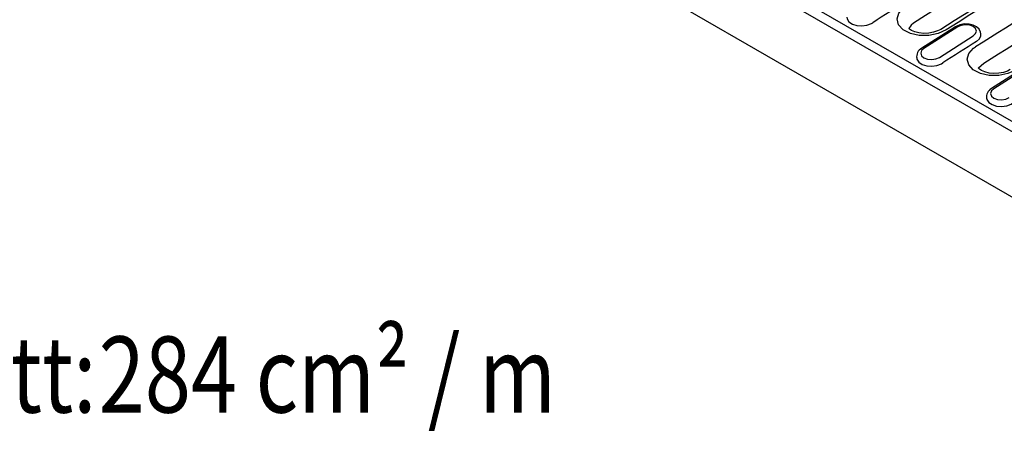
# Model space of a CAD drawing. Units: millimetres. Extents: x 2093 to 41810, y 8305 to 18105.
# Drawn here: x 29521 to 29861, y 12855 to 12999 of the extents above; entities that cross this region are included whole.
import ezdxf

# ---------------------------------------------------------------- set-up
doc = ezdxf.new("R2010")
doc.units = ezdxf.units.MM
doc.layers.add('Deutsch', color=143, linetype='Continuous')
doc.layers.add('DUENN', color=4, linetype='Continuous')
doc.styles.add('BEMSTIL', font='isocp3.shx', dxfattribs={"width": 0.8})

msp = doc.modelspace()

# ---------------------------------------------------------------- linework, layer by layer
at = {"layer": 'DUENN'}
for p, q in [((29961.117, 12903.973), (29431.847, 13209.514)), ((29433.338, 13212.224), (29962.607, 12906.683)), ((29432.325, 13186.779), (29961.595, 12881.238)), ((29843.784, 12996.76), (29832.133, 12989.329)), ((29844.535, 12996.687), (29832.884, 12989.255)), ((29838.224, 12986.172), (29849.875, 12993.604)), ((29852.539, 12994.086), (29852.527, 12994.264)), ((29830.337, 12986.34), (29830.341, 12986.164)), ((29853.479, 12984.05), (29851.742, 12982.451)), ((29867.861, 12982.861), (29856.21, 12975.429)), ((29868.612, 12982.787), (29856.961, 12975.356)), ((29854.414, 12972.441), (29854.418, 12972.264))]:
    msp.add_line(p, q, dxfattribs=at)
at = {"layer": 'DUENN', "flags": 128}
for points in [[(29861.985, 13018.068), (29857.9, 13015.625), (29853.815, 13013.164), (29849.731, 13010.683), (29845.647, 13008.184), (29841.563, 13005.665), (29837.48, 13003.128), (29833.398, 13000.573), (29829.317, 12997.998)], [(29871.415, 13015.963), (29861.712, 13010.13), (29843.288, 12998.759), (29838.66, 12995.841)], [(29873.292, 13015.779), (29869.196, 13013.33), (29865.1, 13010.862), (29861.005, 13008.375), (29856.911, 13005.869), (29852.816, 13003.344), (29848.723, 13000.801), (29844.63, 12998.238), (29840.538, 12995.657)], [(29840.538, 12995.657), (29837.817, 12994.41), (29834.612, 12993.756), (29831.285, 12993.77), (29828.216, 12994.454), (29825.749, 12995.73), (29824.16, 12997.455), (29823.625, 12999.433), (29824.204, 13001.44), (29825.837, 13003.249), (29826.537, 13003.74)], [(29806.337, 13000.066), (29806.384, 12999.428), (29807.046, 12998.444), (29808.214, 12997.668), (29809.757, 12997.189), (29811.501, 12997.059), (29813.249, 12997.292), (29814.804, 12997.862), (29815.272, 12998.131)], [(29829.317, 12997.998), (29828.433, 12997.297), (29827.701, 12996.179)], [(29838.653, 12995.843), (29837.612, 12995.299), (29836.183, 12994.823), (29834.554, 12994.528), (29832.822, 12994.457), (29831.158, 12994.618), (29829.717, 12994.98), (29828.587, 12995.475), (29827.894, 12995.96), (29827.701, 12996.179)], [(29852.463, 12994.257), (29852.417, 12994.881), (29851.898, 12995.901), (29851.054, 12996.712), (29849.884, 12997.327), (29848.433, 12997.685), (29846.859, 12997.728), (29845.309, 12997.445), (29843.983, 12996.881), (29843.784, 12996.76)], [(29849.875, 12993.604), (29850.692, 12994.372), (29850.978, 12995.258), (29850.69, 12996.127), (29849.871, 12996.846), (29848.647, 12997.307), (29847.202, 12997.438), (29845.759, 12997.22), (29844.535, 12996.687)], [(29851, 12991.663), (29851.985, 12992.514), (29852.501, 12993.549), (29852.465, 12994.08)], [(29832.884, 12989.255), (29832.067, 12988.487), (29831.78, 12987.601), (29832.069, 12986.732), (29832.887, 12986.013), (29834.112, 12985.553), (29835.556, 12985.421), (29837, 12985.639), (29838.224, 12986.172)], [(29864.548, 12981.796), (29861.852, 12980.563), (29858.677, 12979.916), (29855.382, 12979.932), (29852.343, 12980.611), (29849.901, 12981.877), (29848.329, 12983.586), (29847.802, 12985.545), (29848.379, 12987.533), (29849.998, 12989.324), (29850.68, 12989.802)], [(29830.414, 12986.167), (29830.461, 12985.528), (29831.123, 12984.544), (29832.291, 12983.769), (29833.834, 12983.289), (29835.578, 12983.159), (29837.326, 12983.393), (29838.881, 12983.962), (29839.349, 12984.232)], [(29862.66, 12981.984), (29861.664, 12981.459), (29860.307, 12980.998), (29858.681, 12980.695), (29856.963, 12980.617), (29855.316, 12980.771), (29853.86, 12981.131), (29852.762, 12981.609), (29852.05, 12982.103), (29851.742, 12982.451), (29851.691, 12982.557), (29851.691, 12982.555)], [(29856.961, 12975.356), (29856.144, 12974.588), (29855.857, 12973.702), (29856.146, 12972.833), (29856.964, 12972.114), (29858.189, 12971.653), (29859.633, 12971.522), (29861.077, 12971.74), (29862.301, 12972.273)], [(29854.491, 12972.267), (29854.538, 12971.629), (29855.2, 12970.645), (29856.368, 12969.87), (29857.911, 12969.39), (29859.655, 12969.26), (29861.403, 12969.493), (29862.958, 12970.063), (29863.426, 12970.333)]]:
    msp.add_lwpolyline(points, dxfattribs=at)
at = {"layer": 'DUENN'}
for centre in [(29833.643, 12986.397), (29857.72, 12972.498)]:
    msp.add_arc(centre, 3.298, 117.26452, 190.28473, dxfattribs=at)
for centre, major_axis, ratio, start_param, end_param in [((29917.093, 11840.385), (696.588, 1250.593), 0.5873411, 0.7837632, 0.8245482), ((29919.745, 11838.854), (693.982, 1246.035), 0.587367, 0.7837466, 0.8245745), ((29891.711, 11855.038), (697.548, 1250.045), 0.5878904, 0.8233212, 0.8348484), ((29915.788, 11841.139), (697.548, 1250.045), 0.5878904, 0.8233212, 0.8348484)]:
    msp.add_ellipse(centre, major_axis=major_axis, ratio=ratio, start_param=start_param, end_param=end_param, dxfattribs=at)

# ---------------------------------------------------------------- texts
at = {"layer": 'Deutsch', "style": 'BEMSTIL', "width": 0.8}
for s, p in [('284 cm² / m', (29548.41, 12863.622)), ('Einlaufquerschnitt:', (29291.948, 12863.622))]:
    msp.add_text(s, height=26.25, dxfattribs=at).set_placement(p)

doc.saveas('drawing.dxf')
